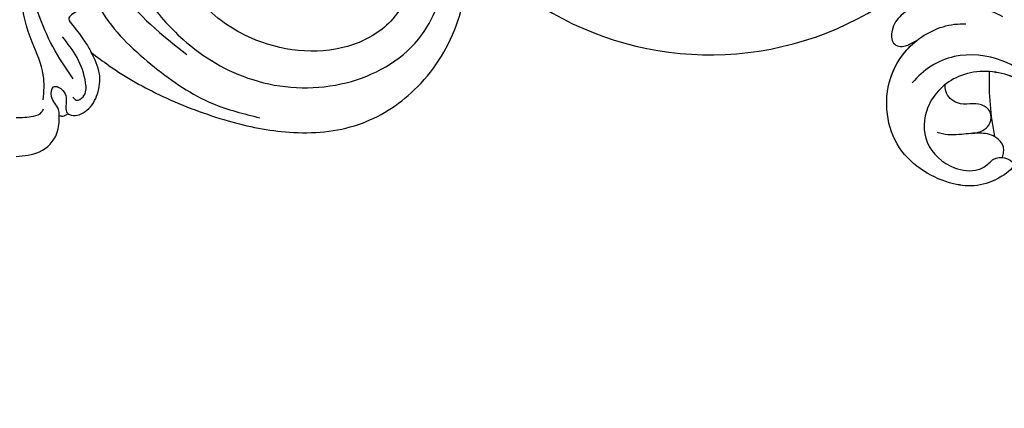
# Model space of a CAD drawing. Units: millimetres. Extents: x 3368 to 5048, y 420 to 1608.
# Drawn here: x 4859 to 4876, y 1012 to 1019 of the extents above; entities that cross this region are included whole.
import ezdxf

# ---------------------------------------------------------------- set-up
doc = ezdxf.new("R2010")
doc.units = ezdxf.units.MM
doc.linetypes.add('HIDDEN', pattern=[9.525, 6.35, -3.175])
doc.layers.add('H-06.木作(細線)', color=8, linetype='Continuous')
doc.layers.add('H-08.木作(細線)', color=8, linetype='Continuous')

# ---------------------------------------------------------------- blocks, each defined once
blk = doc.blocks.new('SE-21078')
at = {"layer": 'H-08.木作(細線)'}
blk.add_arc((-72.73, 30.2), 33.52, 40.0455, 235.0354, dxfattribs=at)
for points in [[(0, 74.35), (-2.46, 73.87), (-4.29, 71.92), (-4.53, 70.06)], [(-6.38, 53.25), (-9.16, 59.46), (-14.51, 65), (-20.57, 68.81), (-25.54, 70.31)], [(-5.44, 69.87), (-5.78, 70.03), (-7.42, 69.52), (-8.53, 67.81), (-8.74, 65.71), (-7.88, 63.46)], [(-4.53, 70.06), (-4.89, 70.14), (-5.44, 69.87)], [(-4.53, 70.06), (-4.44, 69.43), (-3.72, 68.09), (-3.94, 67.07), (-4.92, 67.44), (-5.23, 69.06), (-5.3, 69.68), (-5.38, 69.8)], [(-5.94, 68.14), (-6.31, 68.45), (-7.03, 68.12), (-7.29, 66.65), (-6.39, 64.01), (-4.87, 61.83)], [(-2.86, 68.44), (-2.86, 65.84), (-1.69, 62.39), (-0.59, 57.81), (-0.59, 55.92)], [(-13.57, 57.85), (-17.5, 62.11), (-24.8, 66.32), (-34.04, 66.77), (-41.78, 62.53), (-44.29, 58.1), (-44.64, 52.1), (-43.21, 48.3), (-41.12, 45.68), (-39.4, 44.4), (-37.85, 43.68)], [(-5.97, 66.23), (-3.85, 62.85), (-1.37, 55.67), (-0.91, 52.44)], [(-30.03, 55.18), (-31.06, 56.03), (-32.97, 56.86), (-36.27, 56.27), (-37.61, 54.79), (-38.01, 53.11), (-37.64, 52.19), (-36.12, 52.35), (-35.32, 52.35), (-34.19, 51.78), (-33.75, 50.3), (-34.68, 48.17), (-37.59, 47.79), (-39.94, 49.5), (-41.64, 54.05), (-39.48, 59.96), (-35.35, 62.64), (-25.13, 62.17), (-19.62, 58.47), (-17.04, 54.77), (-16.11, 51.99), (-15.93, 49.24), (-15.93, 48.35)], [(-13.46, 32.79), (-8.93, 42.68), (-11.01, 56.95), (-17.88, 63.68)], [(-6.46, 59.14), (-5.53, 59.98), (-5.94, 60.65), (-7.22, 62.35), (-7.88, 63.46)]]:
    blk.add_spline(points, degree=3, dxfattribs=at)
for points, knots in [([(-7.88, 63.46), (-8.49, 63.93), (-10.83, 65.71), (-15.56, 68.34), (-21.93, 70.73), (-28.84, 72.16), (-35.93, 71.61), (-42.39, 67.52), (-45.98, 61.96), (-47.34, 56.36), (-47.23, 53.35), (-47.07, 51.77)], [0, 0, 0, 0, 2.316162, 8.828227, 16.111835, 22.654744, 29.934679, 36.799855, 44.821077, 49.130549, 53.876857, 53.876857, 53.876857, 53.876857]), ([(0, 70.27), (-0.6, 70.28), (-1.51, 70.25), (-2.63, 69.93), (-2.81, 69.51), (-2.87, 69.38)], [0.514942, 0.514942, 0.514942, 0.514942, 2.341521, 3.276108, 3.670965, 3.670965, 3.670965, 3.670965])]:
    blk.add_open_spline(points, degree=3, knots=knots, dxfattribs=at)
blk = doc.blocks.new('SE-21042L-d')
at = {"layer": 'H-08.木作(細線)'}
for points, knots in [([(20.97, -74.56), (19.48, -75.09), (16.32, -74.86), (11.22, -76.16), (8.39, -80.29), (8.4, -85.55), (11.84, -89.03), (16.23, -89.22), (18.76, -86.42), (19.09, -83.61), (18.35, -82.38), (17.54, -81.66), (17.49, -80.55), (18.25, -79.1), (20.58, -82.11), (20.82, -86.29), (17.07, -92.7), (9.49, -93.53), (4.6, -89.76), (3.46, -86.23), (3.57, -84.64)], [0, 0, 0, 0, 0.0118057, 0.0231314, 0.0331334, 0.0449094, 0.0556518, 0.0645292, 0.0739036, 0.0798951, 0.0831924, 0.0848158, 0.0874776, 0.0904405, 0.0950288, 0.1076891, 0.1236823, 0.1408192, 0.1539086, 0.1656329, 0.1656329, 0.1656329, 0.1656329]), ([(12.94, -75.3), (11.75, -75.78), (9.28, -77.58), (7.01, -80.88), (6.4, -86.08), (8.37, -89.14), (9.74, -90.26)], [0, 0, 0, 0, 0.00905893, 0.01896091, 0.03105431, 0.04344468, 0.04344468, 0.04344468, 0.04344468]), ([(9.77, -78.47), (9.42, -79.01), (8.39, -81.19), (8.4, -85.55), (11.84, -89.03), (16.23, -89.22), (18.76, -86.42), (19.09, -83.61), (18.35, -82.38), (17.54, -81.66), (17.49, -80.55), (18.25, -79.1), (20.58, -82.11), (20.82, -86.29), (17.07, -92.7), (9.73, -93.5), (6.31, -91.07), (5.3, -89.78)], [0.0287011, 0.0287011, 0.0287011, 0.0287011, 0.0331334, 0.0449094, 0.0556518, 0.0645292, 0.0739036, 0.0798951, 0.0831924, 0.0848158, 0.0874776, 0.0904405, 0.0950288, 0.1076891, 0.1236823, 0.1408192, 0.1524274, 0.1524274, 0.1524274, 0.1524274]), ([(2.81, -80.79), (1.98, -82.38), (1.14, -85.22), (1.26, -88.91), (2.41, -91.42), (3.97, -92.48), (5.83, -92.46), (6.06, -91.06), (5.59, -90.41), (5.3, -89.78)], [0, 0, 0, 0, 0.0126535, 0.02164735, 0.0270796, 0.03140827, 0.03453058, 0.0378697, 0.0400345, 0.0400345, 0.0400345, 0.0400345]), ([(2.81, -80.79), (1.98, -82.38), (1.14, -85.22), (1.26, -88.91), (2.41, -91.42), (3.97, -92.48), (5.83, -92.46), (6.06, -91.06), (5.59, -90.41), (5.3, -89.78)], [0, 0, 0, 0, 0.0126535, 0.02164735, 0.0270796, 0.03140827, 0.03453058, 0.0378697, 0.0400345, 0.0400345, 0.0400345, 0.0400345]), ([(2.81, -80.79), (1.98, -82.38), (1.14, -85.22), (1.26, -88.91), (2.41, -91.42), (3.97, -92.48), (5.83, -92.46), (6.06, -91.06), (5.59, -90.41), (5.3, -89.78)], [0, 0, 0, 0, 0.0126535, 0.02164735, 0.0270796, 0.03140827, 0.03453058, 0.0378697, 0.0400345, 0.0400345, 0.0400345, 0.0400345]), ([(19.34, -80.6), (19.4, -80.69), (20.61, -82.6), (20.82, -86.29), (17.07, -92.7), (9.73, -93.5), (6.31, -91.07), (5.3, -89.78)], [0.09437133, 0.09437133, 0.09437133, 0.09437133, 0.09502878, 0.10768913, 0.1236823, 0.14081918, 0.15242739, 0.15242739, 0.15242739, 0.15242739]), ([(17.56, -80.83), (17.38, -80.76), (16.77, -80.61), (16.03, -80.79), (15.15, -81.75), (14.9, -83.29), (15.18, -85.15), (15.23, -86.71), (14.95, -87.54), (14.92, -87.62)], [0.00069961, 0.00069961, 0.00069961, 0.00069961, 0.00195249, 0.00464117, 0.00696934, 0.01100608, 0.01557672, 0.02080166, 0.02135542, 0.02135542, 0.02135542, 0.02135542]), ([(17.56, -80.83), (17.38, -80.76), (16.77, -80.61), (16.03, -80.79), (15.15, -81.75), (14.96, -82.94), (15.01, -83.78), (15.03, -84.07)], [0.00069961, 0.00069961, 0.00069961, 0.00069961, 0.00195249, 0.00464117, 0.00696934, 0.01100608, 0.01312084, 0.01312084, 0.01312084, 0.01312084]), ([(15.36, -81.62), (13.12, -82.05), (10.89, -82.22), (8.69, -82.18), (8.65, -82.18), (8.6, -82.18), (8.56, -82.18)], [0.24090398, 0.24090398, 0.24090398, 0.24090398, 0.25643856, 0.25643856, 0.25643856, 0.25674437, 0.25674437, 0.25674437, 0.25674437]), ([(15.36, -81.62), (13.12, -82.05), (10.89, -82.22), (8.69, -82.18), (8.65, -82.18), (8.6, -82.18), (8.56, -82.18)], [0.24090398, 0.24090398, 0.24090398, 0.24090398, 0.25643856, 0.25643856, 0.25643856, 0.25674437, 0.25674437, 0.25674437, 0.25674437]), ([(15.03, -84.07), (14.98, -83.6), (14.84, -82.81), (13.91, -81.96), (12.66, -81.94), (11.88, -83.05), (11.95, -84.19), (12, -85.66), (11.01, -86.77), (10.15, -86.84), (9.92, -86.82)], [0, 0, 0, 0, 0.00332272, 0.00543896, 0.00821323, 0.01125446, 0.01458659, 0.01775702, 0.02172438, 0.02319783, 0.02319783, 0.02319783, 0.02319783]), ([(15.03, -84.07), (14.98, -83.6), (14.84, -82.81), (13.91, -81.96), (12.66, -81.94), (11.88, -83.05), (11.95, -84.19), (12, -85.66), (11.01, -86.77), (10.15, -86.84), (9.92, -86.82)], [0, 0, 0, 0, 0.00332272, 0.00543896, 0.00821323, 0.01125446, 0.01458659, 0.01775702, 0.02172438, 0.02319783, 0.02319783, 0.02319783, 0.02319783])]:
    blk.add_open_spline(points, degree=3, knots=knots, dxfattribs=at)
blk = doc.blocks.new('立揚展板用1127-157-13')
at = {"rotation": 270}
blk.add_blockref('SE-21042L-d', (24510.7, 4971), dxfattribs=at)
at = {"layer": 'H-08.木作(細線)', "rotation": 180}
blk.add_blockref('SE-21078', (24326.54, 5027.92), dxfattribs=at)

msp = doc.modelspace()

# ---------------------------------------------------------------- linework, layer by layer
at = {"layer": 'H-06.木作(細線)', "color": 2, "linetype": 'HIDDEN'}
msp.add_ellipse((4858.553, 1025.474), major_axis=(-56.062, 0), ratio=0.675245, dxfattribs=at)

# ---------------------------------------------------------------- block references
at = {"layer": 'H-06.木作(細線)', "color": 7, "xscale": 0.1641568520831304, "yscale": 0.1641568520831304, "zscale": 0.1641568520831304}
msp.add_blockref('立揚展板用1127-157-13', (865.692, 203.174), dxfattribs=at)

doc.saveas('drawing.dxf')
